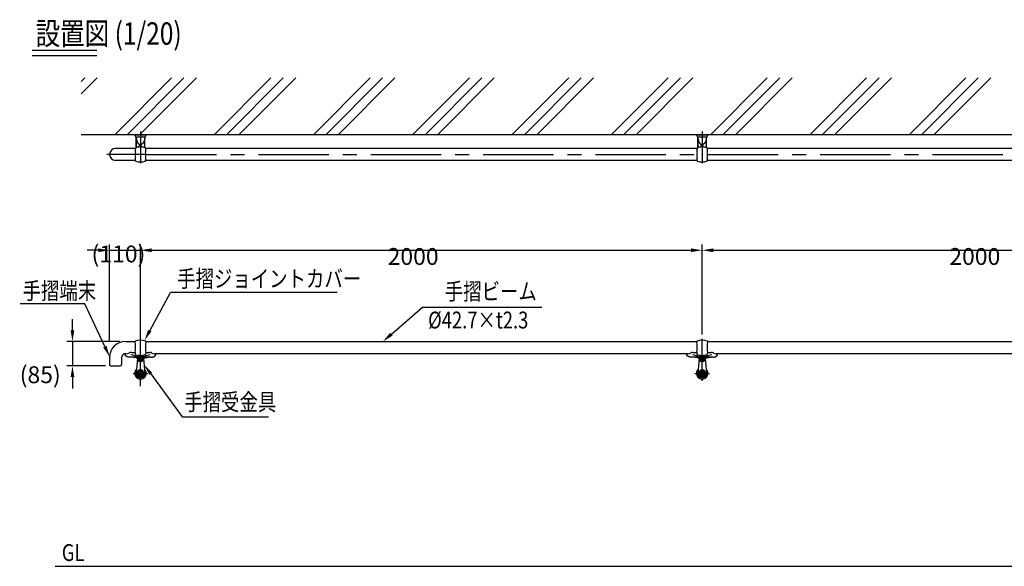
# Model space of a CAD drawing. Extents: x 266 to 7148, y 178 to 5119.
# Drawn here: x 313 to 3819, y 3173 to 5119 of the extents above; entities that cross this region are included whole.
import ezdxf

# ---------------------------------------------------------------- set-up
doc = ezdxf.new("R2010")
doc.units = 0
doc.header["$LTSCALE"] = 200
doc.header["$PDMODE"] = 33
doc.header["$PDSIZE"] = 5
doc.linetypes.add('CENTER', pattern=[2, 1.25, -0.25, 0.25, -0.25])
doc.layers.get('0').update_dxf_attribs({"linetype": 'CONTINUOUS'})
doc.layers.get('DEFPOINTS').update_dxf_attribs({"linetype": 'CONTINUOUS'})
for name, color, linetype in [('CENTER', 3, 'CENTER'), ('HATCH', 2, 'CONTINUOUS'), ('MOJI', 6, 'CONTINUOUS'), ('SJC', 1, 'CONTINUOUS'), ('SJC2', 7, 'CONTINUOUS'), ('SUNPOU', 4, 'CONTINUOUS')]:
    doc.layers.add(name, color=color, linetype=linetype)
doc.styles.add('EXT08', font='ROMANS', dxfattribs={"width": 0.8, "bigfont": 'EXTFONT'})
doc.dimstyles.get("Standard").update_dxf_attribs({"dimtxt": 0.18, "dimasz": 0.18, "dimexe": 0.18, "dimexo": 0.0625, "dimgap": 0.09, "dimtad": 0, "dimtih": 1, "dimtoh": 1, "dimzin": 0, "dimcen": 0.09, "dimazin": 3, "dimtfac": 1, "dimtofl": 0, "dimtmove": 0, "dimatfit": 3})

# ---------------------------------------------------------------- blocks, each defined once
blk = doc.blocks.new('*D3')
at = {"layer": 'DEFPOINTS', "color": 0}
for p in [(742.6, 4298.1), (742.6, 3977.9), (632.6, 3952.9)]:
    blk.add_point(p, dxfattribs=at)
at = {"layer": 'SUNPOU'}
for p, q in [((632.6, 3972.9), (632.6, 4318.1)), ((742.6, 3997.9), (742.6, 4318.1)), ((592.6, 4298.1), (552.6, 4298.1)), ((632.6, 4298.1), (742.6, 4298.1)), ((782.6, 4298.1), (822.6, 4298.1))]:
    blk.add_line(p, q, dxfattribs=at)
for points in [[(592.6, 4304.8), (592.6, 4291.4), (632.6, 4298.1)], [(782.6, 4304.8), (782.6, 4291.4), (742.6, 4298.1)]]:
    blk.add_solid(points, dxfattribs=at)
at = {"layer": 'SUNPOU', "style": 'EXT08'}
blk.add_text('(110)', height=60, dxfattribs=at).set_placement((568.4, 4254.9))
blk = doc.blocks.new('*D4')
at = {"layer": 'DEFPOINTS', "color": 0}
for p in [(2742.6, 4298.1), (742.6, 3977.9), (2742.6, 3977.9)]:
    blk.add_point(p, dxfattribs=at)
at = {"layer": 'SUNPOU'}
for p, q in [((742.6, 3997.9), (742.6, 4318.1)), ((2742.6, 3997.9), (2742.6, 4318.1)), ((782.6, 4298.1), (2702.6, 4298.1))]:
    blk.add_line(p, q, dxfattribs=at)
for points in [[(782.6, 4304.8), (782.6, 4291.4), (742.6, 4298.1)], [(2702.6, 4304.8), (2702.6, 4291.4), (2742.6, 4298.1)]]:
    blk.add_solid(points, dxfattribs=at)
at = {"layer": 'SUNPOU', "style": 'EXT08'}
blk.add_text('2000', height=60, dxfattribs=at).set_placement((1622.6, 4245.9))
blk = doc.blocks.new('*X14')
at = {"color": 0}
for p, q in [((531.2, 4898.8), (544, 4911.5)), ((531.2, 4854.6), (588.2, 4911.5)), ((652.3, 4710.5), (853.3, 4911.5)), ((696.5, 4710.5), (897.5, 4911.5)), ((740.7, 4710.5), (941.7, 4911.5)), ((1005.9, 4710.5), (1206.9, 4911.5)), ((1050, 4710.5), (1251.1, 4911.5)), ((1094.2, 4710.5), (1295.3, 4911.5)), ((1359.4, 4710.5), (1560.4, 4911.5)), ((1403.6, 4710.5), (1604.6, 4911.5)), ((1447.8, 4710.5), (1648.8, 4911.5)), ((1713, 4710.5), (1914, 4911.5)), ((1757.2, 4710.5), (1958.2, 4911.5)), ((1801.3, 4710.5), (2002.4, 4911.5)), ((2066.5, 4710.5), (2267.5, 4911.5)), ((2110.7, 4710.5), (2311.7, 4911.5)), ((2154.9, 4710.5), (2355.9, 4911.5)), ((2420.1, 4710.5), (2621.1, 4911.5)), ((2464.3, 4710.5), (2665.3, 4911.5)), ((2508.5, 4710.5), (2709.5, 4911.5)), ((2773.6, 4710.5), (2974.7, 4911.5)), ((2817.8, 4710.5), (3018.8, 4911.5)), ((2862, 4710.5), (3063, 4911.5)), ((3127.2, 4710.5), (3328.2, 4911.5)), ((3171.4, 4710.5), (3372.4, 4911.5)), ((3215.6, 4710.5), (3416.6, 4911.5)), ((3480.7, 4710.5), (3681.8, 4911.5)), ((3524.9, 4710.5), (3726, 4911.5)), ((3569.1, 4710.5), (3770.2, 4911.5))]:
    blk.add_line(p, q, dxfattribs=at)
blk = doc.blocks.new('43手摺端末')
at = {"layer": 'SJC'}
for p, q in [((-53.5, 60.2), (-19, 60.2)), ((-110, 3.7), (-110, -21.3)), ((-67, 3.7), (-67, -21.3)), ((-105, -26.3), (-72, -26.3))]:
    blk.add_line(p, q, dxfattribs=at)
for centre, radius, start, end in [((-53.5, 3.7), 56.5, 90, 180), ((-52.9, 3.4), 14.1, 94.4461, 178.9736), ((-105, -21.3), 5, 180, 270), ((-72, -21.3), 5, 270, 0)]:
    blk.add_arc(centre, radius, start, end, dxfattribs=at)
blk = doc.blocks.new('*U45')
at = {"layer": 'MOJI'}
blk.add_lwpolyline([(615.8, 3955.1), (544.9, 4107.4)], dxfattribs=at)
blk.add_solid([(621.9, 3957.9), (632.7, 3918.8), (609.8, 3952.3)], dxfattribs=at)
blk = doc.blocks.new('*U46')
at = {"layer": 'MOJI'}
blk.add_lwpolyline([(775.8, 4011.6), (849.4, 4147.8)], dxfattribs=at)
blk.add_solid([(781.6, 4008.4), (756.8, 3976.4), (769.9, 4014.8)], dxfattribs=at)
blk = doc.blocks.new('*U47')
at = {"layer": 'MOJI'}
blk.add_lwpolyline([(779.2, 3858.3), (891.5, 3705.4)], dxfattribs=at)
blk.add_solid([(773.8, 3854.4), (755.5, 3890.6), (784.6, 3862.3)], dxfattribs=at)
blk = doc.blocks.new('*U48')
at = {"layer": 'MOJI'}
blk.add_lwpolyline([(1636, 3999.2), (1746.8, 4095.8)], dxfattribs=at)
blk.add_solid([(1640.4, 3994.2), (1605.8, 3972.9), (1631.6, 4004.3)], dxfattribs=at)
blk = doc.blocks.new('*D19')
at = {"layer": 'DEFPOINTS', "color": 0}
for p in [(689.1, 3972.9), (500.5, 3886.4), (637.6, 3886.4)]:
    blk.add_point(p, dxfattribs=at)
at = {"layer": 'SUNPOU'}
for p, q in [((500.5, 4012.9), (500.5, 4052.9)), ((669.1, 3972.9), (480.5, 3972.9)), ((500.5, 3972.9), (500.5, 3886.4)), ((617.6, 3886.4), (480.5, 3886.4)), ((500.5, 3846.4), (500.5, 3806.4))]:
    blk.add_line(p, q, dxfattribs=at)
for points in [[(493.8, 4012.9), (507.2, 4012.9), (500.5, 3972.9)], [(493.8, 3846.4), (507.2, 3846.4), (500.5, 3886.4)]]:
    blk.add_solid(points, dxfattribs=at)
at = {"layer": 'SUNPOU', "style": 'EXT08'}
blk.add_text('(85)', height=60, dxfattribs=at).set_placement((312.6, 3825))
blk = doc.blocks.new('40AF平')
at = {"layer": 'CENTER'}
blk.add_line((0, 10), (0, -14), dxfattribs=at)
at = {"layer": 'SJC2'}
for p, q in [((-20.5, 0), (20.5, 0)), ((-20.5, -1.5), (-20.5, 0)), ((20.5, -1.5), (20.5, 0)), ((-20.5, -1.5), (20.5, -1.5)), ((-20.2, -3.1), (-18, -7.8)), ((-16.2, -9), (16.2, -9)), ((-16.2, -9), (16.2, -9)), ((20.2, -3.1), (18, -7.8))]:
    blk.add_line(p, q, dxfattribs=at)
for centre, radius, start, end in [((-16.5, -1.5), 4, 180, 205.2561), ((-16.2, -7), 2, 204.7242, 270), ((16.2, -7), 2, 270, 335.2758), ((16.5, -1.5), 4, 334.7439, 0)]:
    blk.add_arc(centre, radius, start, end, dxfattribs=at)
blk = doc.blocks.new('N43テスリ受平')
at = {"layer": 'CENTER'}
for p, q in [((0, 2.8), (0, -97.1)), ((-1, -66.4), (1, -66.4))]:
    blk.add_line(p, q, dxfattribs=at)
at = {"layer": 'SJC2'}
for p, q in [((-15.5, -40.4), (-15.5, -3.9)), ((15.5, -40.4), (15.5, -4)), ((-17.5, -43.3), (-17.5, -47.7)), ((-4, -39.9), (-4.3, -36.9)), ((-3.3, -35.8), (3.3, -35.8)), ((4, -39.9), (4.3, -36.9)), ((17.5, -43.3), (17.5, -47.7)), ((-17.5, -89.5), (-17.5, -85.1)), ((17.5, -89.5), (17.5, -85.1))]:
    blk.add_line(p, q, dxfattribs=at)
for points in [[(-15.5, -3.9, 0), (-15.5, -4.2, 0), (-15.5, -4.6, 0), (-15.5, -4.9, 0), (-15.4, -5.3, 0), (-15.4, -5.6, 0), (-15.4, -6, 0), (-15.4, -6.3, 0), (-15.3, -6.6, 0), (-15.3, -7, 0), (-15.3, -7.3, 0), (-15.2, -7.7, 0), (-15.2, -8, 0), (-15.2, -8.3, 0), (-15.1, -8.7, 0), (-15.1, -9, 0), (-15, -9.4, 0), (-15, -9.7, 0), (-14.9, -10, 0), (-14.9, -10.4, 0), (-14.8, -10.7, 0), (-14.8, -11, 0), (-14.7, -11.3, 0), (-14.7, -11.7, 0), (-14.6, -12, 0), (-14.5, -12.3, 0), (-14.5, -12.6, 0), (-14.4, -13, 0), (-14.3, -13.3, 0), (-14.3, -13.6, 0), (-14.2, -13.9, 0), (-14.1, -14.2, 0), (-14, -14.5, 0), (-14, -14.9, 0), (-13.9, -15.2, 0), (-13.8, -15.5, 0), (-13.7, -15.8, 0), (-13.6, -16.1, 0), (-13.5, -16.4, 0), (-13.5, -16.7, 0), (-13.4, -17, 0), (-13.3, -17.3, 0), (-13.2, -17.6, 0), (-13.1, -17.9, 0), (-13, -18.2, 0), (-12.9, -18.5, 0), (-12.8, -18.7, 0), (-12.7, -19, 0), (-12.6, -19.3, 0), (-12.4, -19.6, 0), (-12.3, -19.9, 0), (-12.2, -20.1, 0), (-12.1, -20.4, 0), (-12, -20.7, 0), (-11.9, -20.9, 0), (-11.8, -21.2, 0), (-11.6, -21.5, 0), (-11.5, -21.7, 0), (-11.4, -22, 0), (-11.3, -22.2, 0), (-11.1, -22.5, 0), (-11, -22.7, 0), (-10.9, -23, 0), (-10.8, -23.2, 0), (-10.6, -23.4, 0), (-10.5, -23.7, 0), (-10.4, -23.9, 0), (-10.2, -24.1, 0), (-10.1, -24.4, 0), (-9.9, -24.6, 0), (-9.8, -24.8, 0), (-9.7, -25, 0), (-9.5, -25.2, 0), (-9.4, -25.4, 0), (-9.2, -25.7, 0), (-9.1, -25.9, 0), (-8.9, -26.1, 0), (-8.8, -26.3, 0), (-8.6, -26.4, 0), (-8.5, -26.6, 0), (-8.3, -26.8, 0), (-8.2, -27, 0), (-8, -27.2, 0), (-7.8, -27.4, 0), (-7.7, -27.5, 0), (-7.5, -27.7, 0), (-7.4, -27.9, 0), (-7.2, -28, 0), (-7, -28.2, 0), (-6.9, -28.4, 0), (-6.7, -28.5, 0), (-6.6, -28.6, 0), (-6.4, -28.8, 0), (-6.2, -28.9, 0), (-6, -29.1, 0), (-5.9, -29.2, 0), (-5.7, -29.3, 0), (-5.5, -29.5, 0), (-5.4, -29.6, 0), (-5.2, -29.7, 0), (-5, -29.8, 0), (-4.9, -29.9, 0), (-4.7, -30, 0), (-4.5, -30.1, 0), (-4.3, -30.2, 0), (-4.2, -30.3, 0), (-4, -30.4, 0), (-3.8, -30.5, 0), (-3.6, -30.6, 0), (-3.4, -30.7, 0), (-3.3, -30.7, 0), (-3.1, -30.8, 0), (-2.9, -30.9, 0), (-2.7, -30.9, 0), (-2.5, -31, 0), (-2.4, -31, 0), (-2.2, -31.1, 0), (-2, -31.1, 0), (-1.8, -31.2, 0), (-1.6, -31.2, 0), (-1.5, -31.3, 0), (-1.3, -31.3, 0), (-1.1, -31.3, 0), (-0.9, -31.3, 0), (-0.7, -31.4, 0), (-0.5, -31.4, 0), (-0.4, -31.4, 0), (-0.2, -31.4, 0), (0, -31.4, 0)], [(15.5, -3.9, 0), (15.5, -4.2, 0), (15.5, -4.6, 0), (15.5, -4.9, 0), (15.4, -5.3, 0), (15.4, -5.6, 0), (15.4, -6, 0), (15.4, -6.3, 0), (15.3, -6.6, 0), (15.3, -7, 0), (15.3, -7.3, 0), (15.2, -7.7, 0), (15.2, -8, 0), (15.2, -8.3, 0), (15.1, -8.7, 0), (15.1, -9, 0), (15, -9.4, 0), (15, -9.7, 0), (14.9, -10, 0), (14.9, -10.4, 0), (14.8, -10.7, 0), (14.8, -11, 0), (14.7, -11.3, 0), (14.7, -11.7, 0), (14.6, -12, 0), (14.5, -12.3, 0), (14.5, -12.6, 0), (14.4, -13, 0), (14.3, -13.3, 0), (14.3, -13.6, 0), (14.2, -13.9, 0), (14.1, -14.2, 0), (14, -14.5, 0), (14, -14.9, 0), (13.9, -15.2, 0), (13.8, -15.5, 0), (13.7, -15.8, 0), (13.6, -16.1, 0), (13.5, -16.4, 0), (13.5, -16.7, 0), (13.4, -17, 0), (13.3, -17.3, 0), (13.2, -17.6, 0), (13.1, -17.9, 0), (13, -18.2, 0), (12.9, -18.5, 0), (12.8, -18.7, 0), (12.7, -19, 0), (12.6, -19.3, 0), (12.4, -19.6, 0), (12.3, -19.9, 0), (12.2, -20.1, 0), (12.1, -20.4, 0), (12, -20.7, 0), (11.9, -20.9, 0), (11.8, -21.2, 0), (11.6, -21.5, 0), (11.5, -21.7, 0), (11.4, -22, 0), (11.3, -22.2, 0), (11.1, -22.5, 0), (11, -22.7, 0), (10.9, -23, 0), (10.8, -23.2, 0), (10.6, -23.4, 0), (10.5, -23.7, 0), (10.4, -23.9, 0), (10.2, -24.1, 0), (10.1, -24.4, 0), (9.9, -24.6, 0), (9.8, -24.8, 0), (9.7, -25, 0), (9.5, -25.2, 0), (9.4, -25.4, 0), (9.2, -25.7, 0), (9.1, -25.9, 0), (8.9, -26.1, 0), (8.8, -26.3, 0), (8.6, -26.4, 0), (8.5, -26.6, 0), (8.3, -26.8, 0), (8.2, -27, 0), (8, -27.2, 0), (7.8, -27.4, 0), (7.7, -27.5, 0), (7.5, -27.7, 0), (7.4, -27.9, 0), (7.2, -28, 0), (7, -28.2, 0), (6.9, -28.4, 0), (6.7, -28.5, 0), (6.6, -28.6, 0), (6.4, -28.8, 0), (6.2, -28.9, 0), (6, -29.1, 0), (5.9, -29.2, 0), (5.7, -29.3, 0), (5.5, -29.5, 0), (5.4, -29.6, 0), (5.2, -29.7, 0), (5, -29.8, 0), (4.9, -29.9, 0), (4.7, -30, 0), (4.5, -30.1, 0), (4.3, -30.2, 0), (4.2, -30.3, 0), (4, -30.4, 0), (3.8, -30.5, 0), (3.6, -30.6, 0), (3.4, -30.7, 0), (3.3, -30.7, 0), (3.1, -30.8, 0), (2.9, -30.9, 0), (2.7, -30.9, 0), (2.5, -31, 0), (2.4, -31, 0), (2.2, -31.1, 0), (2, -31.1, 0), (1.8, -31.2, 0), (1.6, -31.2, 0), (1.5, -31.3, 0), (1.3, -31.3, 0), (1.1, -31.3, 0), (0.9, -31.3, 0), (0.7, -31.4, 0), (0.5, -31.4, 0), (0.4, -31.4, 0), (0.2, -31.4, 0), (0, -31.4, 0)]]:
    blk.add_polyline3d(points, dxfattribs=at)
for centre, radius, start, end in [((123.5, -20.1), 139, 181.1172, 188.8502), ((-123.5, -20.1), 139, 351.1498, 358.8828), ((38, -66.4), 57, 170.8155, 180), ((38, -66.4), 57, 180, 189.1845), ((-77.5, -47.7), 60, 350.8155, 360), ((-16.5, -43.3), 1, 107.1359, 180.1457), ((0, -96.8), 57, 90, 107.1359), ((259.2, -31.6), 274.8, 181.8268, 182.1542), ((-3.3, -36.8), 1, 90, 185.2501), ((0, -96.8), 57, 72.8641, 90), ((3.3, -36.8), 1, 354.7499, 90), ((-259.2, -31.6), 274.8, 357.8458, 358.1732), ((16.5, -43.3), 1, 359.8543, 72.8641), ((77.5, -47.7), 60, 180, 189.1845), ((-38, -66.4), 57, 360, 9.1845), ((-38, -66.4), 57, 350.8155, 360), ((-77.5, -85.1), 60, 360, 9.1845), ((-16.5, -89.5), 1, 179.8543, 252.8641), ((0, -36), 57, 252.8641, 270), ((0, -36), 57, 270, 287.1359), ((16.5, -89.5), 1, 287.1359, 0.1457), ((77.5, -85.1), 60, 170.8155, 180)]:
    blk.add_arc(centre, radius, start, end, dxfattribs=at)
blk = doc.blocks.new('N43テスリ受平F')
at = {"layer": 'CENTER'}
blk.add_blockref('N43テスリ受平', (0, -5), dxfattribs=at)
at = {"layer": 'SJC'}
blk.add_blockref('40AF平', (0, 0), dxfattribs=at)
blk = doc.blocks.new('43手摺端末平')
at = {"layer": 'SJC'}
for p, q in [((-17.5, 21.35), (-88.65, 21.35)), ((-17.5, -21.35), (-88.65, -21.35))]:
    blk.add_line(p, q, dxfattribs=at)
blk.add_arc((-88.65, 0), 21.35, 90, 270, dxfattribs=at)
blk = doc.blocks.new('N43テスリ受-U')
at = {"layer": 'CENTER'}
blk.add_line((0, 0), (0, 70.2), dxfattribs=at)
at = {"layer": 'SJC2'}
for p, q in [((-19, 61.5), (-19, 60.2)), ((19, 61.5), (19, 60.2)), ((-55, 16.5), (-55, 15.5)), ((-50.5, 17.5), (-54, 17.5)), ((-12.2, 5), (-38.1, 5)), ((-32, 22.3), (-19, 22.3)), ((-19, 22.3), (-19, 19.7)), ((38.1, 5), (12.2, 5)), ((19, 22.3), (32, 22.3)), ((19, 22.3), (19, 19.7)), ((50.5, 17.5), (54, 17.5))]:
    blk.add_line(p, q, dxfattribs=at)
for points in [[(-38.1, 5, 0), (-38.4, 5, 0), (-38.6, 5, 0), (-38.8, 5, 0), (-39, 5, 0), (-39.2, 5, 0), (-39.4, 5, 0), (-39.6, 5, 0), (-39.8, 5.1, 0), (-40, 5.1, 0), (-40.2, 5.1, 0), (-40.4, 5.1, 0), (-40.6, 5.1, 0), (-40.8, 5.1, 0), (-41, 5.2, 0), (-41.2, 5.2, 0), (-41.4, 5.2, 0), (-41.6, 5.2, 0), (-41.8, 5.3, 0), (-42, 5.3, 0), (-42.2, 5.3, 0), (-42.4, 5.3, 0), (-42.6, 5.4, 0), (-42.8, 5.4, 0), (-43, 5.5, 0), (-43.2, 5.5, 0), (-43.4, 5.5, 0), (-43.6, 5.6, 0), (-43.8, 5.6, 0), (-44, 5.7, 0), (-44.2, 5.7, 0), (-44.4, 5.8, 0), (-44.6, 5.8, 0), (-44.8, 5.8, 0), (-45, 5.9, 0), (-45.2, 6, 0), (-45.4, 6, 0), (-45.5, 6.1, 0), (-45.7, 6.1, 0), (-45.9, 6.2, 0), (-46.1, 6.2, 0), (-46.3, 6.3, 0), (-46.5, 6.4, 0), (-46.6, 6.4, 0), (-46.8, 6.5, 0), (-47, 6.6, 0), (-47.2, 6.6, 0), (-47.3, 6.7, 0), (-47.5, 6.8, 0), (-47.7, 6.8, 0), (-47.9, 6.9, 0), (-48, 7, 0), (-48.2, 7.1, 0), (-48.4, 7.1, 0), (-48.5, 7.2, 0), (-48.7, 7.3, 0), (-48.8, 7.4, 0), (-49, 7.5, 0), (-49.2, 7.5, 0), (-49.3, 7.6, 0), (-49.5, 7.7, 0), (-49.6, 7.8, 0), (-49.8, 7.9, 0), (-49.9, 8, 0), (-50.1, 8.1, 0), (-50.2, 8.2, 0), (-50.4, 8.3, 0), (-50.5, 8.4, 0), (-50.6, 8.4, 0), (-50.8, 8.5, 0), (-50.9, 8.6, 0), (-51, 8.7, 0), (-51.2, 8.8, 0), (-51.3, 8.9, 0), (-51.4, 9, 0), (-51.6, 9.1, 0), (-51.7, 9.2, 0), (-51.8, 9.3, 0), (-51.9, 9.5, 0), (-52, 9.6, 0), (-52.2, 9.7, 0), (-52.3, 9.8, 0), (-52.4, 9.9, 0), (-52.5, 10, 0), (-52.6, 10.1, 0), (-52.7, 10.2, 0), (-52.8, 10.3, 0), (-52.9, 10.4, 0), (-53, 10.6, 0), (-53.1, 10.7, 0), (-53.2, 10.8, 0), (-53.3, 10.9, 0), (-53.4, 11, 0), (-53.5, 11.1, 0), (-53.6, 11.2, 0), (-53.6, 11.4, 0), (-53.7, 11.5, 0), (-53.8, 11.6, 0), (-53.9, 11.7, 0), (-53.9, 11.8, 0), (-54, 12, 0), (-54.1, 12.1, 0), (-54.1, 12.2, 0), (-54.2, 12.3, 0), (-54.3, 12.5, 0), (-54.3, 12.6, 0), (-54.4, 12.7, 0), (-54.4, 12.8, 0), (-54.5, 12.9, 0), (-54.5, 13.1, 0), (-54.6, 13.2, 0), (-54.6, 13.3, 0), (-54.7, 13.5, 0), (-54.7, 13.6, 0), (-54.8, 13.7, 0), (-54.8, 13.8, 0), (-54.8, 14, 0), (-54.8, 14.1, 0), (-54.9, 14.2, 0), (-54.9, 14.3, 0), (-54.9, 14.5, 0), (-54.9, 14.6, 0), (-55, 14.7, 0), (-55, 14.9, 0), (-55, 15, 0), (-55, 15.1, 0), (-55, 15.2, 0), (-55, 15.4, 0), (-55, 15.5, 0)], [(-11, 0, 0), (-11, 0.1, 0), (-11, 0.1, 0), (-11, 0.2, 0), (-11, 0.2, 0), (-11, 0.3, 0), (-11.1, 0.4, 0), (-11.1, 0.4, 0), (-11.1, 0.5, 0), (-11.1, 0.6, 0), (-11.2, 0.6, 0), (-11.2, 0.7, 0), (-11.2, 0.7, 0), (-11.3, 0.8, 0), (-11.3, 0.9, 0), (-11.4, 0.9, 0), (-11.4, 1, 0), (-11.5, 1, 0), (-11.5, 1.1, 0), (-11.6, 1.2, 0), (-11.6, 1.2, 0), (-11.7, 1.3, 0), (-11.8, 1.3, 0), (-11.8, 1.4, 0), (-11.9, 1.5, 0), (-12, 1.5, 0), (-12.1, 1.6, 0), (-12.1, 1.6, 0), (-12.2, 1.7, 0), (-12.3, 1.7, 0), (-12.4, 1.8, 0), (-12.5, 1.9, 0), (-12.6, 1.9, 0), (-12.7, 2, 0), (-12.8, 2, 0), (-12.9, 2.1, 0), (-13, 2.1, 0), (-13.1, 2.2, 0), (-13.2, 2.2, 0), (-13.4, 2.3, 0), (-13.5, 2.4, 0), (-13.6, 2.4, 0), (-13.7, 2.5, 0), (-13.9, 2.5, 0), (-14, 2.6, 0), (-14.1, 2.6, 0), (-14.3, 2.7, 0), (-14.4, 2.7, 0), (-14.5, 2.8, 0), (-14.7, 2.8, 0), (-14.8, 2.9, 0), (-15, 2.9, 0), (-15.1, 3, 0), (-15.3, 3, 0), (-15.4, 3.1, 0), (-15.6, 3.1, 0), (-15.8, 3.2, 0), (-15.9, 3.2, 0), (-16.1, 3.3, 0), (-16.3, 3.3, 0), (-16.4, 3.4, 0), (-16.6, 3.4, 0), (-16.8, 3.4, 0), (-17, 3.5, 0), (-17.2, 3.5, 0), (-17.3, 3.6, 0), (-17.5, 3.6, 0), (-17.7, 3.7, 0), (-17.9, 3.7, 0), (-18.1, 3.7, 0), (-18.3, 3.8, 0), (-18.5, 3.8, 0), (-18.7, 3.9, 0), (-18.9, 3.9, 0), (-19.1, 3.9, 0), (-19.3, 4, 0), (-19.5, 4, 0), (-19.7, 4.1, 0), (-19.9, 4.1, 0), (-20.1, 4.1, 0), (-20.3, 4.2, 0), (-20.5, 4.2, 0), (-20.8, 4.2, 0), (-21, 4.3, 0), (-21.2, 4.3, 0), (-21.4, 4.3, 0), (-21.6, 4.4, 0), (-21.9, 4.4, 0), (-22.1, 4.4, 0), (-22.3, 4.4, 0), (-22.6, 4.5, 0), (-22.8, 4.5, 0), (-23, 4.5, 0), (-23.3, 4.5, 0), (-23.5, 4.6, 0), (-23.7, 4.6, 0), (-24, 4.6, 0), (-24.2, 4.6, 0), (-24.4, 4.7, 0), (-24.7, 4.7, 0), (-24.9, 4.7, 0), (-25.2, 4.7, 0), (-25.4, 4.7, 0), (-25.7, 4.8, 0), (-25.9, 4.8, 0), (-26.2, 4.8, 0), (-26.4, 4.8, 0), (-26.6, 4.8, 0), (-26.9, 4.9, 0), (-27.1, 4.9, 0), (-27.4, 4.9, 0), (-27.7, 4.9, 0), (-27.9, 4.9, 0), (-28.2, 4.9, 0), (-28.4, 4.9, 0), (-28.7, 4.9, 0), (-28.9, 4.9, 0), (-29.2, 5, 0), (-29.4, 5, 0), (-29.7, 5, 0), (-29.9, 5, 0), (-30.2, 5, 0), (-30.5, 5, 0), (-30.7, 5, 0), (-31, 5, 0), (-31.2, 5, 0), (-31.5, 5, 0), (-31.7, 5, 0), (-32, 5, 0)], [(11, 0, 0), (11, 0.1, 0), (11, 0.1, 0), (11, 0.2, 0), (11, 0.2, 0), (11, 0.3, 0), (11.1, 0.4, 0), (11.1, 0.4, 0), (11.1, 0.5, 0), (11.1, 0.6, 0), (11.2, 0.6, 0), (11.2, 0.7, 0), (11.2, 0.7, 0), (11.3, 0.8, 0), (11.3, 0.9, 0), (11.4, 0.9, 0), (11.4, 1, 0), (11.5, 1, 0), (11.5, 1.1, 0), (11.6, 1.2, 0), (11.6, 1.2, 0), (11.7, 1.3, 0), (11.8, 1.3, 0), (11.8, 1.4, 0), (11.9, 1.5, 0), (12, 1.5, 0), (12.1, 1.6, 0), (12.1, 1.6, 0), (12.2, 1.7, 0), (12.3, 1.7, 0), (12.4, 1.8, 0), (12.5, 1.9, 0), (12.6, 1.9, 0), (12.7, 2, 0), (12.8, 2, 0), (12.9, 2.1, 0), (13, 2.1, 0), (13.1, 2.2, 0), (13.2, 2.2, 0), (13.4, 2.3, 0), (13.5, 2.4, 0), (13.6, 2.4, 0), (13.7, 2.5, 0), (13.9, 2.5, 0), (14, 2.6, 0), (14.1, 2.6, 0), (14.3, 2.7, 0), (14.4, 2.7, 0), (14.5, 2.8, 0), (14.7, 2.8, 0), (14.8, 2.9, 0), (15, 2.9, 0), (15.1, 3, 0), (15.3, 3, 0), (15.4, 3.1, 0), (15.6, 3.1, 0), (15.8, 3.2, 0), (15.9, 3.2, 0), (16.1, 3.3, 0), (16.3, 3.3, 0), (16.4, 3.4, 0), (16.6, 3.4, 0), (16.8, 3.4, 0), (17, 3.5, 0), (17.2, 3.5, 0), (17.3, 3.6, 0), (17.5, 3.6, 0), (17.7, 3.7, 0), (17.9, 3.7, 0), (18.1, 3.7, 0), (18.3, 3.8, 0), (18.5, 3.8, 0), (18.7, 3.9, 0), (18.9, 3.9, 0), (19.1, 3.9, 0), (19.3, 4, 0), (19.5, 4, 0), (19.7, 4.1, 0), (19.9, 4.1, 0), (20.1, 4.1, 0), (20.3, 4.2, 0), (20.5, 4.2, 0), (20.8, 4.2, 0), (21, 4.3, 0), (21.2, 4.3, 0), (21.4, 4.3, 0), (21.6, 4.4, 0), (21.9, 4.4, 0), (22.1, 4.4, 0), (22.3, 4.4, 0), (22.6, 4.5, 0), (22.8, 4.5, 0), (23, 4.5, 0), (23.3, 4.5, 0), (23.5, 4.6, 0), (23.7, 4.6, 0), (24, 4.6, 0), (24.2, 4.6, 0), (24.4, 4.7, 0), (24.7, 4.7, 0), (24.9, 4.7, 0), (25.2, 4.7, 0), (25.4, 4.7, 0), (25.7, 4.8, 0), (25.9, 4.8, 0), (26.2, 4.8, 0), (26.4, 4.8, 0), (26.6, 4.8, 0), (26.9, 4.9, 0), (27.1, 4.9, 0), (27.4, 4.9, 0), (27.7, 4.9, 0), (27.9, 4.9, 0), (28.2, 4.9, 0), (28.4, 4.9, 0), (28.7, 4.9, 0), (28.9, 4.9, 0), (29.2, 5, 0), (29.4, 5, 0), (29.7, 5, 0), (29.9, 5, 0), (30.2, 5, 0), (30.5, 5, 0), (30.7, 5, 0), (31, 5, 0), (31.2, 5, 0), (31.5, 5, 0), (31.7, 5, 0), (32, 5, 0)], [(38.1, 5, 0), (38.4, 5, 0), (38.6, 5, 0), (38.8, 5, 0), (39, 5, 0), (39.2, 5, 0), (39.4, 5, 0), (39.6, 5, 0), (39.8, 5.1, 0), (40, 5.1, 0), (40.2, 5.1, 0), (40.4, 5.1, 0), (40.6, 5.1, 0), (40.8, 5.1, 0), (41, 5.2, 0), (41.2, 5.2, 0), (41.4, 5.2, 0), (41.6, 5.2, 0), (41.8, 5.3, 0), (42, 5.3, 0), (42.2, 5.3, 0), (42.4, 5.4, 0), (42.6, 5.4, 0), (42.8, 5.5, 0), (43, 5.5, 0), (43.2, 5.5, 0), (43.4, 5.6, 0), (43.6, 5.6, 0), (43.8, 5.7, 0), (44, 5.7, 0), (44.2, 5.8, 0), (44.4, 5.8, 0), (44.6, 5.9, 0), (44.8, 5.9, 0), (45, 6, 0), (45.2, 6, 0), (45.4, 6.1, 0), (45.5, 6.2, 0), (45.7, 6.2, 0), (45.9, 6.3, 0), (46.1, 6.4, 0), (46.3, 6.4, 0), (46.5, 6.5, 0), (46.6, 6.6, 0), (46.8, 6.6, 0), (47, 6.7, 0), (47.2, 6.8, 0), (47.3, 6.9, 0), (47.5, 6.9, 0), (47.7, 7, 0), (47.9, 7.1, 0), (48, 7.2, 0), (48.2, 7.3, 0), (48.4, 7.3, 0), (48.5, 7.4, 0), (48.7, 7.5, 0), (48.8, 7.6, 0), (49, 7.7, 0), (49.2, 7.8, 0), (49.3, 7.9, 0), (49.5, 8, 0), (49.6, 8.1, 0), (49.8, 8.2, 0), (49.9, 8.3, 0), (50.1, 8.4, 0), (50.2, 8.5, 0), (50.4, 8.6, 0), (50.5, 8.7, 0), (50.6, 8.8, 0), (50.8, 8.9, 0), (50.9, 9, 0), (51, 9.1, 0), (51.2, 9.2, 0), (51.3, 9.3, 0), (51.4, 9.4, 0), (51.6, 9.5, 0), (51.7, 9.6, 0), (51.8, 9.8, 0), (51.9, 9.9, 0), (52, 10, 0), (52.2, 10.1, 0), (52.3, 10.2, 0), (52.4, 10.3, 0), (52.5, 10.5, 0), (52.6, 10.6, 0), (52.7, 10.7, 0), (52.8, 10.8, 0), (52.9, 11, 0), (53, 11.1, 0), (53.1, 11.2, 0), (53.2, 11.3, 0), (53.3, 11.5, 0), (53.4, 11.6, 0), (53.5, 11.7, 0), (53.6, 11.8, 0), (53.6, 12, 0), (53.7, 12.1, 0), (53.8, 12.2, 0), (53.9, 12.4, 0), (53.9, 12.5, 0), (54, 12.6, 0), (54.1, 12.8, 0), (54.1, 12.9, 0), (54.2, 13, 0), (54.3, 13.2, 0), (54.3, 13.3, 0), (54.4, 13.4, 0), (54.4, 13.6, 0), (54.5, 13.7, 0), (54.5, 13.8, 0), (54.6, 14, 0), (54.6, 14.1, 0), (54.7, 14.3, 0), (54.7, 14.4, 0), (54.8, 14.5, 0), (54.8, 14.7, 0), (54.8, 14.8, 0), (54.8, 15, 0), (54.9, 15.1, 0), (54.9, 15.2, 0), (54.9, 15.4, 0), (54.9, 15.5, 0), (55, 15.7, 0), (55, 15.8, 0), (55, 15.9, 0), (55, 16.1, 0), (55, 16.2, 0), (55, 16.4, 0), (55, 16.5, 0)]]:
    blk.add_polyline3d(points, dxfattribs=at)
for centre, radius, start, end in [((-18, 61.5), 1, 108.7493, 180), ((-135.7, 41.3), 118.2, 350.7875, 9.2125), ((0, 8.4), 57, 71.2507, 108.7493), ((135.7, 41.3), 118.2, 170.7875, 189.2125), ((18, 61.5), 1, 0, 71.2507), ((-54, 16.5), 1, 90, 180), ((-50.5, 36.8), 19.3, 270, 299.4902), ((-32, 3.9), 18.5, 90, 119.183), ((-38.5, -36.4), 49.7, 58.5293, 85.383), ((-9, 19.7), 10, 180, 204.5773), ((-13.7, 17.9), 5, 200.9017, 257.8587), ((0, 81.4), 70, 257.8589, 270), ((-12.4, 2.9), 1, 242.2666, 346.6277), ((-12.2, 7.5), 2.5, 270, 328.3424), ((0, 0), 11.8, 102.2011, 166.6277), ((0, 0), 11, 179.9573, 180), ((0, 81.4), 70, 270, 282.1411), ((0, 0), 11.8, 13.3723, 77.7989), ((12.2, 7.5), 2.5, 211.6576, 270), ((0, 0), 11, 0, 0.0427), ((12.4, 2.9), 1, 193.3723, 297.7334), ((38.5, -36.4), 49.7, 94.617, 121.4707), ((13.7, 17.9), 5, 282.1413, 339.0983), ((9, 19.7), 10, 335.4227, 0), ((32, 3.9), 18.5, 60.817, 90), ((50.5, 36.8), 19.3, 240.5098, 270), ((54, 16.5), 1, 360, 90)]:
    blk.add_arc(centre, radius, start, end, dxfattribs=at)
blk = doc.blocks.new('B0140001')
at = {"layer": 'SJC2'}
blk.add_lwpolyline([(-4, -2.3), (0, -4.6), (4, -2.3), (4, 2.3), (0, 4.6), (-4, 2.3)], close=True, dxfattribs=at)
blk.add_circle((0, 0), 8, dxfattribs=at)
blk = doc.blocks.new('N40テスリ受F-D')
at = {"layer": 'CENTER'}
for p, q in [((0, -26), (0, 84.5)), ((12.2, 52.5), (-12.2, 52.5)), ((-26, 0), (26, 0))]:
    blk.add_line(p, q, dxfattribs=at)
at = {"layer": 'SJC2'}
for p, q in [((-11, 53.4), (-15.4, 1.3)), ((11, 53.4), (15.4, 1.3)), ((-8.8, 5.1), (-9.5, 5.5)), ((0, 10.9), (0, 10.2)), ((8.8, 5.1), (9.5, 5.5)), ((-8.8, -5.1), (-9.5, -5.5)), ((8.8, -5.1), (9.5, -5.5))]:
    blk.add_line(p, q, dxfattribs=at)
for points in [[(0, 48.8), (-3.2, 50.6), (-3.2, 54.4), (0, 56.2)], [(0, 48.8), (3.2, 50.6), (3.2, 54.4), (0, 56.2)]]:
    blk.add_lwpolyline(points, dxfattribs=at)
for points in [[(0, 10.9), (-9.5, 5.5), (-9.5, -5.5), (0, -10.9), (9.5, -5.5), (9.5, 5.5)], [(0, 10.2), (-8.8, 5.1), (-8.8, -5.1), (0, -10.2), (8.8, -5.1), (8.8, 5.1)]]:
    blk.add_lwpolyline(points, close=True, dxfattribs=at)
blk.add_polyline3d([(0, 12.3, 0), (-0.6, 12.3, 0), (-1.2, 12.2, 0), (-1.8, 12.2, 0), (-2.3, 12.1, 0), (-2.9, 11.9, 0), (-3.5, 11.8, 0), (-4, 11.6, 0), (-4.6, 11.4, 0), (-5.1, 11.1, 0), (-5.6, 10.9, 0), (-6.1, 10.6, 0), (-6.6, 10.3, 0), (-7.1, 9.9, 0), (-7.6, 9.5, 0), (-8, 9.1, 0), (-8.5, 8.7, 0), (-8.9, 8.3, 0), (-9.2, 7.9, 0), (-9.6, 7.4, 0), (-9.9, 6.9, 0), (-10.3, 6.4, 0), (-10.5, 5.9, 0), (-10.8, 5.3, 0), (-11, 4.8, 0), (-11.3, 4.2, 0), (-11.4, 3.7, 0), (-11.6, 3.1, 0), (-11.7, 2.5, 0), (-11.8, 1.9, 0), (-11.9, 1.3, 0), (-11.9, 0.7, 0), (-12, 0.1, 0), (-11.9, -0.5, 0), (-11.9, -1.1, 0), (-11.8, -1.7, 0), (-11.7, -2.3, 0), (-11.6, -2.8, 0), (-11.4, -3.4, 0), (-11.3, -4, 0), (-11, -4.5, 0), (-10.8, -5.1, 0), (-10.5, -5.6, 0), (-10.3, -6.1, 0), (-9.9, -6.6, 0), (-9.6, -7.1, 0), (-9.2, -7.6, 0), (-8.9, -8.1, 0), (-8.5, -8.5, 0), (-8, -8.9, 0), (-7.6, -9.3, 0), (-7.1, -9.7, 0), (-6.6, -10, 0), (-6.1, -10.3, 0), (-5.6, -10.6, 0), (-5.1, -10.9, 0), (-4.6, -11.1, 0), (-4, -11.3, 0), (-3.5, -11.5, 0), (-2.9, -11.7, 0), (-2.3, -11.8, 0), (-1.8, -11.9, 0), (-1.2, -12, 0), (-0.6, -12, 0), (0, -12.1, 0), (0.6, -12, 0), (1.2, -12, 0), (1.8, -11.9, 0), (2.3, -11.8, 0), (2.9, -11.7, 0), (3.5, -11.5, 0), (4, -11.3, 0), (4.6, -11.1, 0), (5.1, -10.9, 0), (5.6, -10.6, 0), (6.1, -10.3, 0), (6.6, -10, 0), (7.1, -9.7, 0), (7.6, -9.3, 0), (8, -8.9, 0), (8.5, -8.5, 0), (8.9, -8.1, 0), (9.2, -7.6, 0), (9.6, -7.1, 0), (9.9, -6.6, 0), (10.3, -6.1, 0), (10.5, -5.6, 0), (10.8, -5.1, 0), (11, -4.5, 0), (11.3, -4, 0), (11.4, -3.4, 0), (11.6, -2.8, 0), (11.7, -2.3, 0), (11.8, -1.7, 0), (11.9, -1.1, 0), (11.9, -0.5, 0), (12, 0.1, 0), (11.9, 0.7, 0), (11.9, 1.3, 0), (11.8, 1.9, 0), (11.7, 2.5, 0), (11.6, 3.1, 0), (11.4, 3.7, 0), (11.3, 4.2, 0), (11, 4.8, 0), (10.8, 5.3, 0), (10.5, 5.9, 0), (10.3, 6.4, 0), (9.9, 6.9, 0), (9.6, 7.4, 0), (9.2, 7.9, 0), (8.9, 8.3, 0), (8.5, 8.7, 0), (8, 9.1, 0), (7.6, 9.5, 0), (7.1, 9.9, 0), (6.6, 10.3, 0), (6.1, 10.6, 0), (5.6, 10.9, 0), (5.1, 11.1, 0), (4.6, 11.4, 0), (4, 11.6, 0), (3.5, 11.8, 0), (2.9, 11.9, 0), (2.3, 12.1, 0), (1.8, 12.2, 0), (1.2, 12.2, 0), (0.6, 12.3, 0), (0, 12.3, 0)], dxfattribs=at)
for centre, radius in [((0, 52.5), 8.33), ((0, 52.5), 7.75), ((0, 0), 10.9)]:
    blk.add_circle(centre, radius, dxfattribs=at)
for centre, radius, start, end in [((0, 52.5), 11, 4.9171, 175.0829), ((0, 52.5), 11, 207.5493, 335.4935), ((0, 52.5), 6.5, 90, 270), ((0, 52.5), 6.5, 270, 90), ((0, 52.5), 11, 0, 0.0427), ((0, 52.5), 11, 0, 0.0427), ((0, 52.5), 11, 0, 0.0427), ((0, 0), 20.5, 134.2043, 45.7957), ((0, 0), 16, 160.7214, 19.2786), ((0, 0), 15.5, 175.0829, 4.9171)]:
    blk.add_arc(centre, radius, start, end, dxfattribs=at)
at = {"layer": 'SJC'}
blk.add_blockref('B0140001', (0, 0), dxfattribs=at)
blk = doc.blocks.new('*D28')
at = {"layer": 'DEFPOINTS', "color": 0}
for p in [(4742.6, 4298.1), (2742.6, 3977.9), (4742.6, 3977.9)]:
    blk.add_point(p, dxfattribs=at)
at = {"layer": 'SUNPOU'}
for p, q in [((2742.6, 3997.9), (2742.6, 4318.1)), ((4742.6, 3997.9), (4742.6, 4318.1)), ((2782.6, 4298.1), (4702.6, 4298.1))]:
    blk.add_line(p, q, dxfattribs=at)
for points in [[(2782.6, 4304.8), (2782.6, 4291.4), (2742.6, 4298.1)], [(4702.6, 4304.8), (4702.6, 4291.4), (4742.6, 4298.1)]]:
    blk.add_solid(points, dxfattribs=at)
at = {"layer": 'SUNPOU', "style": 'EXT08'}
blk.add_text('2000', height=60, dxfattribs=at).set_placement((3622.6, 4245.9))

msp = doc.modelspace()

# ---------------------------------------------------------------- linework, layer by layer
at = {"layer": 'CENTER'}
for p, q in [((762.951, 4639.106), (622.526, 4639.106)), ((762.951, 4639.106), (6028.092, 4639.106)), ((742.632, 3814.537), (742.632, 4014.224)), ((742.632, 3833.744), (742.632, 3944.206)), ((742.632, 3820.433), (742.632, 3905.458))]:
    msp.add_line(p, q, dxfattribs=at)
at = {"layer": 'MOJI', "linetype": 'CONTINUOUS'}
for p, q in [((1443.43, 4147.827), (849.36, 4147.827)), ((544.946, 4107.365), (313.828, 4107.365)), ((1746.828, 4095.843), (2171.966, 4095.843)), ((891.508, 3705.441), (1198.789, 3705.441))]:
    msp.add_line(p, q, dxfattribs=at)
at = {"layer": 'SJC'}
for p, q in [((356.562, 5010.881), (587.244, 5010.881)), ((356.562, 4990.881), (587.244, 4990.881)), ((531.24, 4710.506), (6024.887, 4710.506)), ((2725.132, 4660.456), (760.132, 4660.456)), ((4725.132, 4660.456), (2760.132, 4660.456)), ((2725.132, 4617.756), (760.132, 4617.756)), ((4725.132, 4617.756), (2760.132, 4617.756)), ((761.634, 3972.946), (2723.63, 3972.946)), ((2761.634, 3972.946), (4723.63, 3972.946)), ((792.508, 3930.246), (2692.756, 3930.246)), ((2792.508, 3930.246), (4692.756, 3930.246)), ((439.343, 3172.946), (6024.887, 3172.946))]:
    msp.add_line(p, q, dxfattribs=at)

# ---------------------------------------------------------------- block references
for name in ['*U46', '*U45', '*U48', '*U47']:
    msp.add_blockref(name, (0, 0))
at = {"layer": 'CENTER'}
for p in [(742.632, 3912.229), (2742.632, 3912.229)]:
    msp.add_blockref('N43テスリ受-U', p, dxfattribs=at)
at = {"layer": 'HATCH', "linetype": 'CONTINUOUS'}
msp.add_blockref('*X14', (0, 0), dxfattribs=at)
at = {"layer": 'SJC'}
for name, p in [('N43テスリ受平F', (742.632, 4710.506)), ('N43テスリ受平F', (2742.632, 4710.506)), ('43手摺端末平', (742.632, 4639.106)), ('N40テスリ受F-D', (742.632, 3859.729)), ('N40テスリ受F-D', (2742.632, 3859.729))]:
    msp.add_blockref(name, p, dxfattribs=at)
at = {"layer": 'SUNPOU'}
msp.add_blockref('43手摺端末', (742.632, 3912.735), dxfattribs=at)

# ---------------------------------------------------------------- texts
at = {"layer": 'MOJI', "style": 'EXT08', "width": 0.8}
for s, p in [('手摺ジョイントカバー', (873.486, 4166.777)), ('手摺端末', (322.984, 4123.691)), ('手摺ビーム', (1826.317, 4121.565)), ('%%C42.7×t2.3', (1766.824, 4019.627)), ('手摺受金具', (898.592, 3727.829)), ('GL', (462.483, 3191.794))]:
    msp.add_text(s, height=60, dxfattribs=at).set_placement(p)
at = {"layer": 'SJC', "style": 'EXT08', "width": 0.8}
msp.add_text('設置図 (1/20)', height=80, dxfattribs=at).set_placement((369.286, 5029.568))

# ---------------------------------------------------------------- dimensions: what is measured, and where the dimension line sits
at = {"layer": 'SUNPOU'}
dim = msp.add_linear_dim(base=(742.632, 4298.084), p1=(632.632, 3952.946), p2=(742.632, 3977.946), text='(<>)', dimstyle='Standard', override={"dimscale": 20, "dimtxt": 3, "dimasz": 2, "dimexe": 1, "dimexo": 1, "dimgap": 1.2, "dimtad": 1, "dimtih": 0, "dimtoh": 0, "dimdec": 1, "dimzin": 8, "dimclrd": 256, "dimclre": 256, "dimclrt": 256, "dimaunit": 1, "dimtofl": 1, "dimtmove": 2}, dxfattribs=at)
dim.commit()
dim.dimension.update_dxf_attribs({"geometry": '*D3', "text_midpoint": (688.435, 4361.051), "dimtype": 128})
for p1, p2, picture, middle in [((742.632, 3977.946), (2742.632, 3977.946), '*D4', (1742.632, 4352.084)), ((2742.632, 3977.946), (4742.632, 3977.946), '*D28', (3742.632, 4352.084))]:
    dim = msp.add_aligned_dim(p1=p1, p2=p2, distance=320.138, dimstyle='Standard', override={"dimscale": 20, "dimtxt": 3, "dimasz": 2, "dimexe": 1, "dimexo": 1, "dimgap": 1.2, "dimtad": 1, "dimtih": 0, "dimtoh": 0, "dimdec": 1, "dimzin": 8, "dimclrd": 256, "dimclre": 256, "dimclrt": 256, "dimaunit": 1, "dimtofl": 1, "dimtmove": 2}, dxfattribs=at)
    dim.commit()
    dim.dimension.update_dxf_attribs({"geometry": picture, "text_midpoint": middle})
dim = msp.add_linear_dim(base=(500.504, 3886.435), p1=(689.132, 3972.935), p2=(637.632, 3886.435), angle=90, text='(85)', dimstyle='Standard', override={"dimscale": 20, "dimtxt": 3, "dimasz": 2, "dimexe": 1, "dimexo": 1, "dimgap": 1.2, "dimzin": 8, "dimadec": 2, "dimtmove": 2}, dxfattribs=at)
dim.commit()
dim.dimension.update_dxf_attribs({"geometry": '*D19', "text_midpoint": (432.556, 3931.201), "dimtype": 128})

doc.saveas('drawing.dxf')
